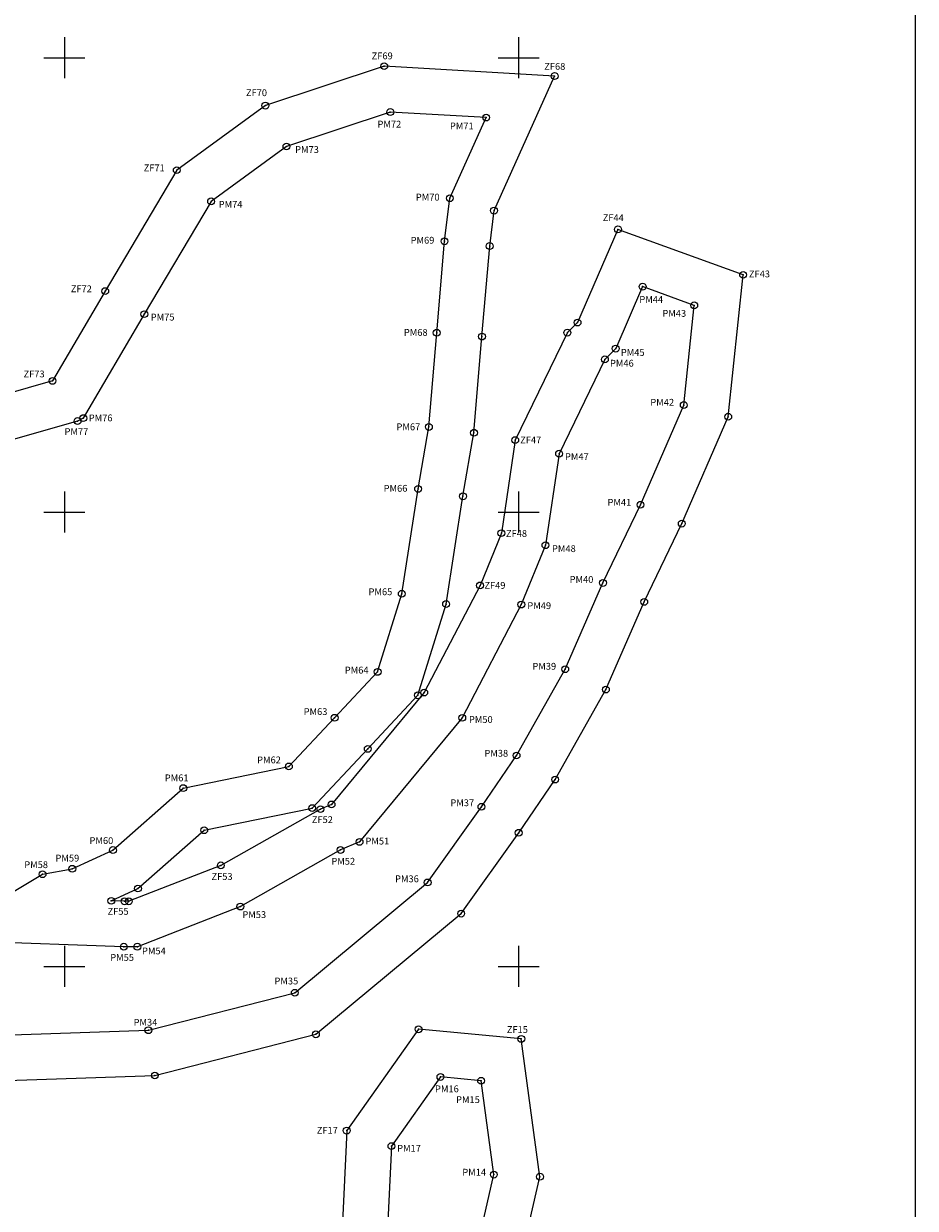
# Model space of a CAD drawing. Units: millimetres. Extents: x 246450 to 248850, y 2722957 to 2724757.
# Drawn here: x 247982 to 248375, y 2723494 to 2724015 of the extents above; entities that cross this region are included whole.
import ezdxf

# ---------------------------------------------------------------- set-up
doc = ezdxf.new("R2010")
doc.units = ezdxf.units.MM
doc.header["$PDMODE"] = 32
doc.header["$PDSIZE"] = 3
for name, color, linetype in [('Cuadricula', 7, 'Continuous'), ('CVL_PUNTO', 2, 'Continuous'), ('CVL_PUNTO_NUM', 2, 'Continuous'), ('CVL_RETUTM', 8, 'Continuous'), ('MARGEN', 7, 'Continuous'), ('Pleamar Maxima', 1, 'Continuous'), ('ZOFEMAT', 5, 'Continuous')]:
    doc.layers.add(name, color=color, linetype=linetype)
doc.styles.add('MONOTXT4', font='MONOTXT4.shx')

msp = doc.modelspace()

# ---------------------------------------------------------------- linework, layer by layer
at = {"layer": 'Cuadricula', "color": 7, "linetype": 'Continuous'}
msp.add_lwpolyline([(246574.69, 2724653.01), (248374.69, 2724653.01), (248374.69, 2723053.01), (246574.69, 2723053.01)], close=True, dxfattribs=at)
at = {"layer": 'CVL_PUNTO', "color": 0}
for p in [(248140.84, 2723996.3), (248215.88, 2723991.96), (248088.5, 2723978.94), (248143.5, 2723976.11), (248185.71, 2723973.67), (248097.76, 2723960.94), (248049.49, 2723950.51), (248064.6, 2723936.77), (248169.72, 2723938.16), (248189.19, 2723932.7), (248243.77, 2723924.46), (248167.36, 2723919.21), (248187.26, 2723917.13), (248298.86, 2723904.45), (248254.62, 2723899.24), (248017.96, 2723897.29), (248277.34, 2723890.99), (248035.19, 2723887.13), (248225.95, 2723883.44), (248163.95, 2723878.95), (248183.88, 2723877.28), (248221.49, 2723878.99), (248242.77, 2723871.97), (248238.01, 2723867.22), (247994.75, 2723857.75), (248272.73, 2723847.12), (248008.33, 2723841.37), (248292.3, 2723841.97), (248005.78, 2723840.1), (248160.5, 2723837.48), (248180.36, 2723834.93), (248198.52, 2723831.69), (248217.85, 2723825.71), (248155.76, 2723810.22), (248175.49, 2723806.96), (248253.67, 2723803.23), (248271.86, 2723794.92), (248192.4, 2723790.73), (248211.83, 2723785.41), (248183.03, 2723767.72), (248237.15, 2723768.8), (248148.55, 2723764.04), (248168.09, 2723759.52), (248201.2, 2723759.31), (248255.33, 2723760.46), (248137.91, 2723729.67), (248220.52, 2723730.83), (248238.44, 2723721.88), (248155.66, 2723719.36), (248158.44, 2723720.57), (248118.99, 2723709.45), (248175.19, 2723709.44), (248133.58, 2723695.77), (248199.11, 2723692.85), (248098.86, 2723688.03), (248216.1, 2723682.26), (248052.36, 2723678.5), (248109.09, 2723669.71), (248112.75, 2723669.23), (248117.65, 2723671.32), (248183.64, 2723670.29), (248061.58, 2723659.97), (248200.04, 2723658.83), (248129.96, 2723654.83), (248021.37, 2723651.25), (248121.61, 2723651.27), (248003.48, 2723642.99), (248068.89, 2723644.48), (247990.39, 2723640.58), (248032.39, 2723634.31), (248159.93, 2723636.98), (248020.63, 2723628.88), (248026.52, 2723628.68), (248028.37, 2723628.68), (248077.48, 2723626.36), (248174.71, 2723623.26), (248026.16, 2723608.68), (248032.12, 2723608.67), (248101.43, 2723588.4), (248036.97, 2723571.91), (248110.75, 2723570.14), (248155.95, 2723572.34), (248201.18, 2723568.1), (248039.82, 2723552), (248165.58, 2723551.35), (248183.5, 2723549.67), (248124.3, 2723527.71), (248144, 2723520.92), (248189.1, 2723508.36), (248209.41, 2723507.44)]:
    msp.add_point(p, dxfattribs=at)
at = {"layer": 'CVL_RETUTM', "color": 0, "linetype": 'Continuous'}
for p, q in [((248000, 2724009), (248000, 2723991)), ((248200, 2724009), (248200, 2723991)), ((247991, 2724000), (248009, 2724000)), ((248191, 2724000), (248209, 2724000)), ((248000, 2723809), (248000, 2723791)), ((248200, 2723809), (248200, 2723791)), ((247991, 2723800), (248009, 2723800)), ((248191, 2723800), (248209, 2723800)), ((248000, 2723609), (248000, 2723591)), ((248200, 2723609), (248200, 2723591)), ((247991, 2723600), (248009, 2723600)), ((248191, 2723600), (248209, 2723600))]:
    msp.add_line(p, q, dxfattribs=at)
at = {"layer": 'MARGEN', "color": 7, "linetype": 'Continuous'}
msp.add_lwpolyline([(246574.69, 2724653.01), (248374.69, 2724653.01), (248374.69, 2723053.01), (246574.69, 2723053.01)], close=True, dxfattribs=at)
msp.add_lwpolyline([(246574.69, 2724653.01), (248374.69, 2724653.01), (248374.69, 2723053.01), (246574.69, 2723053.01)], close=True, dxfattribs=at)
at = {"layer": 'Pleamar Maxima', "color": 1}
for points in [[(247940.41, 2723610.85), (247990.39, 2723640.58), (248003.48, 2723642.99), (248021.37, 2723651.25), (248052.36, 2723678.5), (248098.86, 2723688.03), (248118.99, 2723709.45), (248137.91, 2723729.67), (248148.55, 2723764.04), (248155.76, 2723810.22), (248160.5, 2723837.48), (248163.95, 2723878.95), (248167.36, 2723919.21), (248169.72, 2723938.16), (248185.71, 2723973.67), (248143.5, 2723976.11), (248097.76, 2723960.94), (248064.6, 2723936.77), (248035.19, 2723887.13), (248008.33, 2723841.37), (248005.78, 2723840.1), (247970.09, 2723829.91)], [(247924.99, 2723568.11), (248036.97, 2723571.91), (248101.43, 2723588.4), (248159.93, 2723636.98), (248183.64, 2723670.29), (248199.11, 2723692.85), (248220.52, 2723730.83), (248237.15, 2723768.8), (248253.67, 2723803.23), (248272.73, 2723847.12), (248277.34, 2723890.99), (248254.62, 2723899.24), (248242.77, 2723871.97), (248238.01, 2723867.22), (248217.85, 2723825.71), (248211.83, 2723785.41), (248201.2, 2723759.31), (248175.19, 2723709.44), (248129.96, 2723654.83), (248121.61, 2723651.27), (248077.48, 2723626.36), (248032.12, 2723608.67), (248026.16, 2723608.68), (247960.65, 2723610.91)], [(248180.08, 2723469.06), (248189.1, 2723508.36), (248183.5, 2723549.67), (248165.58, 2723551.35), (248144, 2723520.92), (248142.14, 2723481.7)]]:
    msp.add_lwpolyline(points, dxfattribs=at)
at = {"layer": 'ZOFEMAT'}
for points in [[(247926.91, 2723548.16), (248039.82, 2723552), (248110.75, 2723570.14), (248174.71, 2723623.26), (248200.04, 2723658.83), (248216.1, 2723682.26), (248238.44, 2723721.88), (248255.33, 2723760.46), (248271.86, 2723794.92), (248292.3, 2723841.97), (248298.86, 2723904.45), (248243.77, 2723924.46), (248225.95, 2723883.44), (248221.49, 2723878.99), (248198.52, 2723831.69), (248192.4, 2723790.73), (248183.03, 2723767.72), (248158.44, 2723720.57), (248117.65, 2723671.32), (248112.75, 2723669.23), (248068.89, 2723644.48), (248028.37, 2723628.68), (248026.52, 2723628.68), (248020.63, 2723628.88), (248032.39, 2723634.31), (248061.58, 2723659.97), (248109.09, 2723669.71), (248133.58, 2723695.77), (248155.66, 2723719.36), (248168.09, 2723759.52), (248175.49, 2723806.96), (248180.36, 2723834.93), (248183.88, 2723877.28), (248187.26, 2723917.13), (248189.19, 2723932.7), (248215.88, 2723991.96), (248140.84, 2723996.3), (248088.5, 2723978.94), (248049.49, 2723950.51), (248017.96, 2723897.29), (247994.75, 2723857.75), (247950.73, 2723845.18)], [(248200.58, 2723468.96), (248209.41, 2723507.44), (248201.18, 2723568.1), (248155.95, 2723572.34), (248124.3, 2723527.71), (248122.24, 2723484.2)]]:
    msp.add_lwpolyline(points, dxfattribs=at)

# ---------------------------------------------------------------- texts
at = {"layer": 'CVL_PUNTO_NUM', "color": 0, "style": 'MONOTXT4'}
for s, p in [('ZF69', (248135.31, 2723999.33)), ('ZF68', (248211.31, 2723994.71)), ('ZF70', (248079.95, 2723983.11)), ('PM72', (248137.86, 2723969.28)), ('PM71', (248169.76, 2723968.49)), ('PM73', (248101.6, 2723958.1)), ('ZF71', (248034.92, 2723950.04)), ('PM74', (248067.95, 2723933.97)), ('PM70', (248154.75, 2723937.14)), ('ZF44', (248237.04, 2723928.09)), ('PM69', (248152.45, 2723918.17)), ('ZF43', (248301.43, 2723903.34)), ('ZF72', (248002.8, 2723896.79)), ('PM44', (248253.18, 2723892.12)), ('PM43', (248263.32, 2723885.98)), ('PM75', (248038.02, 2723884.33)), ('PM68', (248149.47, 2723877.59)), ('PM45', (248245.02, 2723868.77)), ('PM46', (248240.24, 2723864.03)), ('ZF73', (247982.02, 2723859.31)), ('PM42', (248258.01, 2723846.83)), ('PM76', (248010.73, 2723839.96)), ('PM77', (248000.06, 2723833.94)), ('PM67', (248146.23, 2723836.03)), ('ZF47', (248200.7, 2723830.26)), ('PM47', (248220.42, 2723822.93)), ('PM66', (248140.57, 2723808.97)), ('PM41', (248239.14, 2723802.78)), ('ZF48', (248194.45, 2723789.08)), ('PM48', (248214.71, 2723782.41)), ('ZF49', (248184.94, 2723766.24)), ('PM40', (248222.46, 2723768.86)), ('PM65', (248133.92, 2723763.42)), ('PM49', (248203.86, 2723757.31)), ('PM39', (248206.08, 2723730.63)), ('PM64', (248123.46, 2723728.95)), ('PM63', (248105.35, 2723710.67)), ('PM50', (248178.12, 2723707.2)), ('PM62', (248084.86, 2723689.41)), ('PM38', (248184.94, 2723692.34)), ('PM61', (248044.19, 2723681.5)), ('PM37', (248169.97, 2723670.55)), ('ZF52', (248108.95, 2723663.12)), ('PM60', (248011.05, 2723653.9)), ('PM51', (248132.56, 2723653.68)), ('PM59', (247996.06, 2723646.18)), ('PM58', (247982.32, 2723643.29)), ('PM52', (248117.56, 2723644.8)), ('ZF53', (248064.78, 2723638.09)), ('PM36', (248145.6, 2723637.07)), ('ZF55', (248019.01, 2723622.73)), ('PM53', (248078.37, 2723621.3)), ('PM54', (248034.18, 2723605.32)), ('PM55', (248020.18, 2723602.44)), ('PM35', (248092.5, 2723592.08)), ('PM34', (248030.45, 2723573.91)), ('ZF15', (248194.83, 2723570.72)), ('PM16', (248163.2, 2723544.61)), ('PM15', (248172.46, 2723539.86)), ('ZF17', (248111.15, 2723526.39)), ('PM17', (248146.52, 2723518.45)), ('PM14', (248175.21, 2723507.91))]:
    msp.add_text(s, height=3, dxfattribs=at).set_placement(p)

doc.saveas('drawing.dxf')
